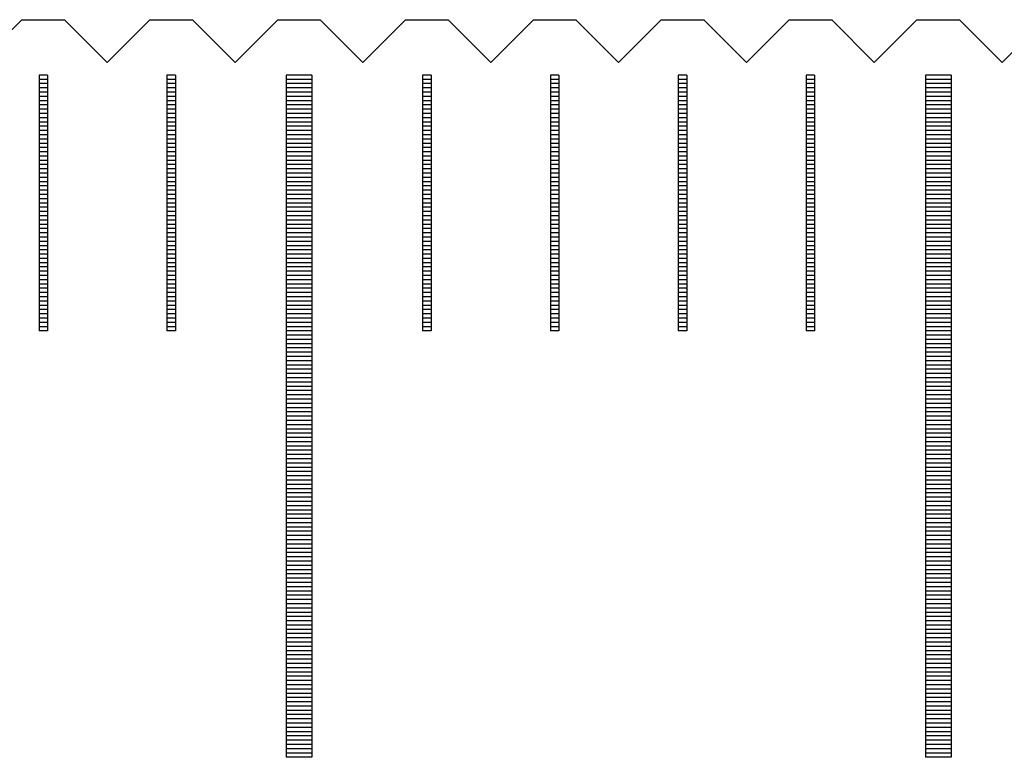
# Model space of a CAD drawing. Units: millimetres. Extents: x 274 to 1176, y -10778 to -10141.
# Drawn here: x 456 to 467, y -10541 to -10532 of the extents above; entities that cross this region are included whole.
import ezdxf

# ---------------------------------------------------------------- set-up
doc = ezdxf.new("R2010")
doc.units = ezdxf.units.MM
for name, color, linetype in [('01', 4, 'Continuous'), ('H', 2, 'Continuous'), ('W', 7, 'Continuous')]:
    doc.layers.add(name, color=color, linetype=linetype)

# ---------------------------------------------------------------- blocks, each defined once
blk = doc.blocks.new('A$C55BF2CE5')
at = {"layer": '01'}
for p, q in [((-262.65, 49.35), (-262.65, 41.35)), ((-262.35, 49.35), (-262.65, 49.35)), ((-262.35, 49.35), (-262.35, 41.35)), ((-255.15, 49.35), (-255.15, 41.35)), ((-254.85, 49.35), (-255.15, 49.35)), ((-254.85, 49.35), (-254.85, 41.35)), ((-262.35, 41.35), (-262.65, 41.35)), ((-254.85, 41.35), (-255.15, 41.35))]:
    blk.add_line(p, q, dxfattribs=at)
at = {"layer": 'H'}
for p, q in [((-265.45, 49.3), (-265.55, 49.3)), ((-265.45, 49.25), (-265.55, 49.25)), ((-263.95, 49.3), (-264.05, 49.3)), ((-263.95, 49.25), (-264.05, 49.25)), ((-262.35, 49.3), (-262.65, 49.3)), ((-262.35, 49.25), (-262.65, 49.25)), ((-260.95, 49.3), (-261.05, 49.3)), ((-260.95, 49.25), (-261.05, 49.25)), ((-259.45, 49.3), (-259.55, 49.3)), ((-259.45, 49.25), (-259.55, 49.25)), ((-257.95, 49.3), (-258.05, 49.3)), ((-257.95, 49.25), (-258.05, 49.25)), ((-256.45, 49.3), (-256.55, 49.3)), ((-256.45, 49.25), (-256.55, 49.25)), ((-254.85, 49.3), (-255.15, 49.3)), ((-254.85, 49.25), (-255.15, 49.25)), ((-265.45, 49.2), (-265.55, 49.2)), ((-265.45, 49.15), (-265.55, 49.15)), ((-265.45, 49.1), (-265.55, 49.1)), ((-263.95, 49.2), (-264.05, 49.2)), ((-263.95, 49.15), (-264.05, 49.15)), ((-263.95, 49.1), (-264.05, 49.1)), ((-262.35, 49.2), (-262.65, 49.2)), ((-262.35, 49.15), (-262.65, 49.15)), ((-262.35, 49.1), (-262.65, 49.1)), ((-260.95, 49.2), (-261.05, 49.2)), ((-260.95, 49.15), (-261.05, 49.15)), ((-260.95, 49.1), (-261.05, 49.1)), ((-259.45, 49.2), (-259.55, 49.2)), ((-259.45, 49.15), (-259.55, 49.15)), ((-259.45, 49.1), (-259.55, 49.1)), ((-257.95, 49.2), (-258.05, 49.2)), ((-257.95, 49.15), (-258.05, 49.15)), ((-257.95, 49.1), (-258.05, 49.1)), ((-256.45, 49.2), (-256.55, 49.2)), ((-256.45, 49.15), (-256.55, 49.15)), ((-256.45, 49.1), (-256.55, 49.1)), ((-254.85, 49.2), (-255.15, 49.2)), ((-254.85, 49.15), (-255.15, 49.15)), ((-254.85, 49.1), (-255.15, 49.1)), ((-265.45, 49.05), (-265.55, 49.05)), ((-265.45, 49), (-265.55, 49)), ((-263.95, 49.05), (-264.05, 49.05)), ((-263.95, 49), (-264.05, 49)), ((-262.35, 49.05), (-262.65, 49.05)), ((-262.35, 49), (-262.65, 49)), ((-260.95, 49.05), (-261.05, 49.05)), ((-260.95, 49), (-261.05, 49)), ((-259.45, 49.05), (-259.55, 49.05)), ((-259.45, 49), (-259.55, 49)), ((-257.95, 49.05), (-258.05, 49.05)), ((-257.95, 49), (-258.05, 49)), ((-256.45, 49.05), (-256.55, 49.05)), ((-256.45, 49), (-256.55, 49)), ((-254.85, 49.05), (-255.15, 49.05)), ((-254.85, 49), (-255.15, 49)), ((-265.45, 48.95), (-265.55, 48.95)), ((-265.45, 48.9), (-265.55, 48.9)), ((-263.95, 48.95), (-264.05, 48.95)), ((-263.95, 48.9), (-264.05, 48.9)), ((-262.35, 48.95), (-262.65, 48.95)), ((-262.35, 48.9), (-262.65, 48.9)), ((-260.95, 48.95), (-261.05, 48.95)), ((-260.95, 48.9), (-261.05, 48.9)), ((-259.45, 48.95), (-259.55, 48.95)), ((-259.45, 48.9), (-259.55, 48.9)), ((-257.95, 48.95), (-258.05, 48.95)), ((-257.95, 48.9), (-258.05, 48.9)), ((-256.45, 48.95), (-256.55, 48.95)), ((-256.45, 48.9), (-256.55, 48.9)), ((-254.85, 48.95), (-255.15, 48.95)), ((-254.85, 48.9), (-255.15, 48.9)), ((-265.45, 48.85), (-265.55, 48.85)), ((-265.45, 48.8), (-265.55, 48.8)), ((-265.45, 48.75), (-265.55, 48.75)), ((-263.95, 48.85), (-264.05, 48.85)), ((-263.95, 48.8), (-264.05, 48.8)), ((-263.95, 48.75), (-264.05, 48.75)), ((-262.35, 48.85), (-262.65, 48.85)), ((-262.35, 48.8), (-262.65, 48.8)), ((-262.35, 48.75), (-262.65, 48.75)), ((-260.95, 48.85), (-261.05, 48.85)), ((-260.95, 48.8), (-261.05, 48.8)), ((-260.95, 48.75), (-261.05, 48.75)), ((-259.45, 48.85), (-259.55, 48.85)), ((-259.45, 48.8), (-259.55, 48.8)), ((-259.45, 48.75), (-259.55, 48.75)), ((-257.95, 48.85), (-258.05, 48.85)), ((-257.95, 48.8), (-258.05, 48.8)), ((-257.95, 48.75), (-258.05, 48.75)), ((-256.45, 48.85), (-256.55, 48.85)), ((-256.45, 48.8), (-256.55, 48.8)), ((-256.45, 48.75), (-256.55, 48.75)), ((-254.85, 48.85), (-255.15, 48.85)), ((-254.85, 48.8), (-255.15, 48.8)), ((-254.85, 48.75), (-255.15, 48.75)), ((-265.45, 48.7), (-265.55, 48.7)), ((-265.45, 48.65), (-265.55, 48.65)), ((-263.95, 48.7), (-264.05, 48.7)), ((-263.95, 48.65), (-264.05, 48.65)), ((-262.35, 48.7), (-262.65, 48.7)), ((-262.35, 48.65), (-262.65, 48.65)), ((-260.95, 48.7), (-261.05, 48.7)), ((-260.95, 48.65), (-261.05, 48.65)), ((-259.45, 48.7), (-259.55, 48.7)), ((-259.45, 48.65), (-259.55, 48.65)), ((-257.95, 48.7), (-258.05, 48.7)), ((-257.95, 48.65), (-258.05, 48.65)), ((-256.45, 48.7), (-256.55, 48.7)), ((-256.45, 48.65), (-256.55, 48.65)), ((-254.85, 48.7), (-255.15, 48.7)), ((-254.85, 48.65), (-255.15, 48.65)), ((-265.45, 48.6), (-265.55, 48.6)), ((-265.45, 48.55), (-265.55, 48.55)), ((-263.95, 48.6), (-264.05, 48.6)), ((-263.95, 48.55), (-264.05, 48.55)), ((-262.35, 48.6), (-262.65, 48.6)), ((-262.35, 48.55), (-262.65, 48.55)), ((-260.95, 48.6), (-261.05, 48.6)), ((-260.95, 48.55), (-261.05, 48.55)), ((-259.45, 48.6), (-259.55, 48.6)), ((-259.45, 48.55), (-259.55, 48.55)), ((-257.95, 48.6), (-258.05, 48.6)), ((-257.95, 48.55), (-258.05, 48.55)), ((-256.45, 48.6), (-256.55, 48.6)), ((-256.45, 48.55), (-256.55, 48.55)), ((-254.85, 48.6), (-255.15, 48.6)), ((-254.85, 48.55), (-255.15, 48.55)), ((-265.45, 48.5), (-265.55, 48.5)), ((-265.45, 48.45), (-265.55, 48.45)), ((-263.95, 48.5), (-264.05, 48.5)), ((-263.95, 48.45), (-264.05, 48.45)), ((-262.35, 48.5), (-262.65, 48.5)), ((-262.35, 48.45), (-262.65, 48.45)), ((-260.95, 48.5), (-261.05, 48.5)), ((-260.95, 48.45), (-261.05, 48.45)), ((-259.45, 48.5), (-259.55, 48.5)), ((-259.45, 48.45), (-259.55, 48.45)), ((-257.95, 48.5), (-258.05, 48.5)), ((-257.95, 48.45), (-258.05, 48.45)), ((-256.45, 48.5), (-256.55, 48.5)), ((-256.45, 48.45), (-256.55, 48.45)), ((-254.85, 48.5), (-255.15, 48.5)), ((-254.85, 48.45), (-255.15, 48.45)), ((-265.45, 48.4), (-265.55, 48.4)), ((-265.45, 48.35), (-265.55, 48.35)), ((-265.45, 48.3), (-265.55, 48.3)), ((-263.95, 48.4), (-264.05, 48.4)), ((-263.95, 48.35), (-264.05, 48.35)), ((-263.95, 48.3), (-264.05, 48.3)), ((-262.35, 48.4), (-262.65, 48.4)), ((-262.35, 48.35), (-262.65, 48.35)), ((-262.35, 48.3), (-262.65, 48.3)), ((-260.95, 48.4), (-261.05, 48.4)), ((-260.95, 48.35), (-261.05, 48.35)), ((-260.95, 48.3), (-261.05, 48.3)), ((-259.45, 48.4), (-259.55, 48.4)), ((-259.45, 48.35), (-259.55, 48.35)), ((-259.45, 48.3), (-259.55, 48.3)), ((-257.95, 48.4), (-258.05, 48.4)), ((-257.95, 48.35), (-258.05, 48.35)), ((-257.95, 48.3), (-258.05, 48.3)), ((-256.45, 48.4), (-256.55, 48.4)), ((-256.45, 48.35), (-256.55, 48.35)), ((-256.45, 48.3), (-256.55, 48.3)), ((-254.85, 48.4), (-255.15, 48.4)), ((-254.85, 48.35), (-255.15, 48.35)), ((-254.85, 48.3), (-255.15, 48.3)), ((-265.45, 48.25), (-265.55, 48.25)), ((-265.45, 48.2), (-265.55, 48.2)), ((-263.95, 48.25), (-264.05, 48.25)), ((-263.95, 48.2), (-264.05, 48.2)), ((-262.35, 48.25), (-262.65, 48.25)), ((-262.35, 48.2), (-262.65, 48.2)), ((-260.95, 48.25), (-261.05, 48.25)), ((-260.95, 48.2), (-261.05, 48.2)), ((-259.45, 48.25), (-259.55, 48.25)), ((-259.45, 48.2), (-259.55, 48.2)), ((-257.95, 48.25), (-258.05, 48.25)), ((-257.95, 48.2), (-258.05, 48.2)), ((-256.45, 48.25), (-256.55, 48.25)), ((-256.45, 48.2), (-256.55, 48.2)), ((-254.85, 48.25), (-255.15, 48.25)), ((-254.85, 48.2), (-255.15, 48.2)), ((-265.45, 48.15), (-265.55, 48.15)), ((-265.45, 48.1), (-265.55, 48.1)), ((-263.95, 48.15), (-264.05, 48.15)), ((-263.95, 48.1), (-264.05, 48.1)), ((-262.35, 48.15), (-262.65, 48.15)), ((-262.35, 48.1), (-262.65, 48.1)), ((-260.95, 48.15), (-261.05, 48.15)), ((-260.95, 48.1), (-261.05, 48.1)), ((-259.45, 48.15), (-259.55, 48.15)), ((-259.45, 48.1), (-259.55, 48.1)), ((-257.95, 48.15), (-258.05, 48.15)), ((-257.95, 48.1), (-258.05, 48.1)), ((-256.45, 48.15), (-256.55, 48.15)), ((-256.45, 48.1), (-256.55, 48.1)), ((-254.85, 48.15), (-255.15, 48.15)), ((-254.85, 48.1), (-255.15, 48.1)), ((-265.45, 48.05), (-265.55, 48.05)), ((-265.45, 48), (-265.55, 48)), ((-265.45, 47.95), (-265.55, 47.95)), ((-263.95, 48.05), (-264.05, 48.05)), ((-263.95, 48), (-264.05, 48)), ((-263.95, 47.95), (-264.05, 47.95)), ((-262.35, 48.05), (-262.65, 48.05)), ((-262.35, 48), (-262.65, 48)), ((-262.35, 47.95), (-262.65, 47.95)), ((-260.95, 48.05), (-261.05, 48.05)), ((-260.95, 48), (-261.05, 48)), ((-260.95, 47.95), (-261.05, 47.95)), ((-259.45, 48.05), (-259.55, 48.05)), ((-259.45, 48), (-259.55, 48)), ((-259.45, 47.95), (-259.55, 47.95)), ((-257.95, 48.05), (-258.05, 48.05)), ((-257.95, 48), (-258.05, 48)), ((-257.95, 47.95), (-258.05, 47.95)), ((-256.45, 48.05), (-256.55, 48.05)), ((-256.45, 48), (-256.55, 48)), ((-256.45, 47.95), (-256.55, 47.95)), ((-254.85, 48.05), (-255.15, 48.05)), ((-254.85, 48), (-255.15, 48)), ((-254.85, 47.95), (-255.15, 47.95)), ((-265.45, 47.9), (-265.55, 47.9)), ((-265.45, 47.85), (-265.55, 47.85)), ((-263.95, 47.9), (-264.05, 47.9)), ((-263.95, 47.85), (-264.05, 47.85)), ((-262.35, 47.9), (-262.65, 47.9)), ((-262.35, 47.85), (-262.65, 47.85)), ((-260.95, 47.9), (-261.05, 47.9)), ((-260.95, 47.85), (-261.05, 47.85)), ((-259.45, 47.9), (-259.55, 47.9)), ((-259.45, 47.85), (-259.55, 47.85)), ((-257.95, 47.9), (-258.05, 47.9)), ((-257.95, 47.85), (-258.05, 47.85)), ((-256.45, 47.9), (-256.55, 47.9)), ((-256.45, 47.85), (-256.55, 47.85)), ((-254.85, 47.9), (-255.15, 47.9)), ((-254.85, 47.85), (-255.15, 47.85)), ((-265.45, 47.8), (-265.55, 47.8)), ((-265.45, 47.75), (-265.55, 47.75)), ((-263.95, 47.8), (-264.05, 47.8)), ((-263.95, 47.75), (-264.05, 47.75)), ((-262.35, 47.8), (-262.65, 47.8)), ((-262.35, 47.75), (-262.65, 47.75)), ((-260.95, 47.8), (-261.05, 47.8)), ((-260.95, 47.75), (-261.05, 47.75)), ((-259.45, 47.8), (-259.55, 47.8)), ((-259.45, 47.75), (-259.55, 47.75)), ((-257.95, 47.8), (-258.05, 47.8)), ((-257.95, 47.75), (-258.05, 47.75)), ((-256.45, 47.8), (-256.55, 47.8)), ((-256.45, 47.75), (-256.55, 47.75)), ((-254.85, 47.8), (-255.15, 47.8)), ((-254.85, 47.75), (-255.15, 47.75)), ((-265.45, 47.7), (-265.55, 47.7)), ((-265.45, 47.65), (-265.55, 47.65)), ((-265.45, 47.6), (-265.55, 47.6)), ((-263.95, 47.7), (-264.05, 47.7)), ((-263.95, 47.65), (-264.05, 47.65)), ((-263.95, 47.6), (-264.05, 47.6)), ((-262.35, 47.7), (-262.65, 47.7)), ((-262.35, 47.65), (-262.65, 47.65)), ((-262.35, 47.6), (-262.65, 47.6)), ((-260.95, 47.7), (-261.05, 47.7)), ((-260.95, 47.65), (-261.05, 47.65)), ((-260.95, 47.6), (-261.05, 47.6)), ((-259.45, 47.7), (-259.55, 47.7)), ((-259.45, 47.65), (-259.55, 47.65)), ((-259.45, 47.6), (-259.55, 47.6)), ((-257.95, 47.7), (-258.05, 47.7)), ((-257.95, 47.65), (-258.05, 47.65)), ((-257.95, 47.6), (-258.05, 47.6)), ((-256.45, 47.7), (-256.55, 47.7)), ((-256.45, 47.65), (-256.55, 47.65)), ((-256.45, 47.6), (-256.55, 47.6)), ((-254.85, 47.7), (-255.15, 47.7)), ((-254.85, 47.65), (-255.15, 47.65)), ((-254.85, 47.6), (-255.15, 47.6)), ((-265.45, 47.55), (-265.55, 47.55)), ((-265.45, 47.5), (-265.55, 47.5)), ((-263.95, 47.55), (-264.05, 47.55)), ((-263.95, 47.5), (-264.05, 47.5)), ((-262.35, 47.55), (-262.65, 47.55)), ((-262.35, 47.5), (-262.65, 47.5)), ((-260.95, 47.55), (-261.05, 47.55)), ((-260.95, 47.5), (-261.05, 47.5)), ((-259.45, 47.55), (-259.55, 47.55)), ((-259.45, 47.5), (-259.55, 47.5)), ((-257.95, 47.55), (-258.05, 47.55)), ((-257.95, 47.5), (-258.05, 47.5)), ((-256.45, 47.55), (-256.55, 47.55)), ((-256.45, 47.5), (-256.55, 47.5)), ((-254.85, 47.55), (-255.15, 47.55)), ((-254.85, 47.5), (-255.15, 47.5)), ((-265.45, 47.45), (-265.55, 47.45)), ((-265.45, 47.4), (-265.55, 47.4)), ((-263.95, 47.45), (-264.05, 47.45)), ((-263.95, 47.4), (-264.05, 47.4)), ((-262.35, 47.45), (-262.65, 47.45)), ((-262.35, 47.4), (-262.65, 47.4)), ((-260.95, 47.45), (-261.05, 47.45)), ((-260.95, 47.4), (-261.05, 47.4)), ((-259.45, 47.45), (-259.55, 47.45)), ((-259.45, 47.4), (-259.55, 47.4)), ((-257.95, 47.45), (-258.05, 47.45)), ((-257.95, 47.4), (-258.05, 47.4)), ((-256.45, 47.45), (-256.55, 47.45)), ((-256.45, 47.4), (-256.55, 47.4)), ((-254.85, 47.45), (-255.15, 47.45)), ((-254.85, 47.4), (-255.15, 47.4)), ((-265.45, 47.35), (-265.55, 47.35)), ((-265.45, 47.3), (-265.55, 47.3)), ((-265.45, 47.25), (-265.55, 47.25)), ((-263.95, 47.35), (-264.05, 47.35)), ((-263.95, 47.3), (-264.05, 47.3)), ((-263.95, 47.25), (-264.05, 47.25)), ((-262.35, 47.35), (-262.65, 47.35)), ((-262.35, 47.3), (-262.65, 47.3)), ((-262.35, 47.25), (-262.65, 47.25)), ((-260.95, 47.35), (-261.05, 47.35)), ((-260.95, 47.3), (-261.05, 47.3)), ((-260.95, 47.25), (-261.05, 47.25)), ((-259.45, 47.35), (-259.55, 47.35)), ((-259.45, 47.3), (-259.55, 47.3)), ((-259.45, 47.25), (-259.55, 47.25)), ((-257.95, 47.35), (-258.05, 47.35)), ((-257.95, 47.3), (-258.05, 47.3)), ((-257.95, 47.25), (-258.05, 47.25)), ((-256.45, 47.35), (-256.55, 47.35)), ((-256.45, 47.3), (-256.55, 47.3)), ((-256.45, 47.25), (-256.55, 47.25)), ((-254.85, 47.35), (-255.15, 47.35)), ((-254.85, 47.3), (-255.15, 47.3)), ((-254.85, 47.25), (-255.15, 47.25)), ((-265.45, 47.2), (-265.55, 47.2)), ((-265.45, 47.15), (-265.55, 47.15)), ((-263.95, 47.2), (-264.05, 47.2)), ((-263.95, 47.15), (-264.05, 47.15)), ((-262.35, 47.2), (-262.65, 47.2)), ((-262.35, 47.15), (-262.65, 47.15)), ((-260.95, 47.2), (-261.05, 47.2)), ((-260.95, 47.15), (-261.05, 47.15)), ((-259.45, 47.2), (-259.55, 47.2)), ((-259.45, 47.15), (-259.55, 47.15)), ((-257.95, 47.2), (-258.05, 47.2)), ((-257.95, 47.15), (-258.05, 47.15)), ((-256.45, 47.2), (-256.55, 47.2)), ((-256.45, 47.15), (-256.55, 47.15)), ((-254.85, 47.2), (-255.15, 47.2)), ((-254.85, 47.15), (-255.15, 47.15)), ((-265.45, 47.1), (-265.55, 47.1)), ((-265.45, 47.05), (-265.55, 47.05)), ((-263.95, 47.1), (-264.05, 47.1)), ((-263.95, 47.05), (-264.05, 47.05)), ((-262.35, 47.1), (-262.65, 47.1)), ((-262.35, 47.05), (-262.65, 47.05)), ((-260.95, 47.1), (-261.05, 47.1)), ((-260.95, 47.05), (-261.05, 47.05)), ((-259.45, 47.1), (-259.55, 47.1)), ((-259.45, 47.05), (-259.55, 47.05)), ((-257.95, 47.1), (-258.05, 47.1)), ((-257.95, 47.05), (-258.05, 47.05)), ((-256.45, 47.1), (-256.55, 47.1)), ((-256.45, 47.05), (-256.55, 47.05)), ((-254.85, 47.1), (-255.15, 47.1)), ((-254.85, 47.05), (-255.15, 47.05)), ((-265.45, 47), (-265.55, 47)), ((-265.45, 46.95), (-265.55, 46.95)), ((-265.45, 46.9), (-265.55, 46.9)), ((-263.95, 47), (-264.05, 47)), ((-263.95, 46.95), (-264.05, 46.95)), ((-263.95, 46.9), (-264.05, 46.9)), ((-262.35, 47), (-262.65, 47)), ((-262.35, 46.95), (-262.65, 46.95)), ((-262.35, 46.9), (-262.65, 46.9)), ((-260.95, 47), (-261.05, 47)), ((-260.95, 46.95), (-261.05, 46.95)), ((-260.95, 46.9), (-261.05, 46.9)), ((-259.45, 47), (-259.55, 47)), ((-259.45, 46.95), (-259.55, 46.95)), ((-259.45, 46.9), (-259.55, 46.9)), ((-257.95, 47), (-258.05, 47)), ((-257.95, 46.95), (-258.05, 46.95)), ((-257.95, 46.9), (-258.05, 46.9)), ((-256.45, 47), (-256.55, 47)), ((-256.45, 46.95), (-256.55, 46.95)), ((-256.45, 46.9), (-256.55, 46.9)), ((-254.85, 47), (-255.15, 47)), ((-254.85, 46.95), (-255.15, 46.95)), ((-254.85, 46.9), (-255.15, 46.9)), ((-265.45, 46.85), (-265.55, 46.85)), ((-265.45, 46.8), (-265.55, 46.8)), ((-263.95, 46.85), (-264.05, 46.85)), ((-263.95, 46.8), (-264.05, 46.8)), ((-262.35, 46.85), (-262.65, 46.85)), ((-262.35, 46.8), (-262.65, 46.8)), ((-260.95, 46.85), (-261.05, 46.85)), ((-260.95, 46.8), (-261.05, 46.8)), ((-259.45, 46.85), (-259.55, 46.85)), ((-259.45, 46.8), (-259.55, 46.8)), ((-257.95, 46.85), (-258.05, 46.85)), ((-257.95, 46.8), (-258.05, 46.8)), ((-256.45, 46.85), (-256.55, 46.85)), ((-256.45, 46.8), (-256.55, 46.8)), ((-254.85, 46.85), (-255.15, 46.85)), ((-254.85, 46.8), (-255.15, 46.8)), ((-265.45, 46.75), (-265.55, 46.75)), ((-265.45, 46.7), (-265.55, 46.7)), ((-263.95, 46.75), (-264.05, 46.75)), ((-263.95, 46.7), (-264.05, 46.7)), ((-262.35, 46.75), (-262.65, 46.75)), ((-262.35, 46.7), (-262.65, 46.7)), ((-260.95, 46.75), (-261.05, 46.75)), ((-260.95, 46.7), (-261.05, 46.7)), ((-259.45, 46.75), (-259.55, 46.75)), ((-259.45, 46.7), (-259.55, 46.7)), ((-257.95, 46.75), (-258.05, 46.75)), ((-257.95, 46.7), (-258.05, 46.7)), ((-256.45, 46.75), (-256.55, 46.75)), ((-256.45, 46.7), (-256.55, 46.7)), ((-254.85, 46.75), (-255.15, 46.75)), ((-254.85, 46.7), (-255.15, 46.7)), ((-265.45, 46.65), (-265.55, 46.65)), ((-265.45, 46.6), (-265.55, 46.6)), ((-263.95, 46.65), (-264.05, 46.65)), ((-263.95, 46.6), (-264.05, 46.6)), ((-262.35, 46.65), (-262.65, 46.65)), ((-262.35, 46.6), (-262.65, 46.6)), ((-260.95, 46.65), (-261.05, 46.65)), ((-260.95, 46.6), (-261.05, 46.6)), ((-259.45, 46.65), (-259.55, 46.65)), ((-259.45, 46.6), (-259.55, 46.6)), ((-257.95, 46.65), (-258.05, 46.65)), ((-257.95, 46.6), (-258.05, 46.6)), ((-256.45, 46.65), (-256.55, 46.65)), ((-256.45, 46.6), (-256.55, 46.6)), ((-254.85, 46.65), (-255.15, 46.65)), ((-254.85, 46.6), (-255.15, 46.6)), ((-265.45, 46.55), (-265.55, 46.55)), ((-265.45, 46.5), (-265.55, 46.5)), ((-265.45, 46.45), (-265.55, 46.45)), ((-263.95, 46.55), (-264.05, 46.55)), ((-263.95, 46.5), (-264.05, 46.5)), ((-263.95, 46.45), (-264.05, 46.45)), ((-262.35, 46.55), (-262.65, 46.55)), ((-262.35, 46.5), (-262.65, 46.5)), ((-262.35, 46.45), (-262.65, 46.45)), ((-260.95, 46.55), (-261.05, 46.55)), ((-260.95, 46.5), (-261.05, 46.5)), ((-260.95, 46.45), (-261.05, 46.45)), ((-259.45, 46.55), (-259.55, 46.55)), ((-259.45, 46.5), (-259.55, 46.5)), ((-259.45, 46.45), (-259.55, 46.45)), ((-257.95, 46.55), (-258.05, 46.55)), ((-257.95, 46.5), (-258.05, 46.5)), ((-257.95, 46.45), (-258.05, 46.45)), ((-256.45, 46.55), (-256.55, 46.55)), ((-256.45, 46.5), (-256.55, 46.5)), ((-256.45, 46.45), (-256.55, 46.45)), ((-254.85, 46.55), (-255.15, 46.55)), ((-254.85, 46.5), (-255.15, 46.5)), ((-254.85, 46.45), (-255.15, 46.45)), ((-265.45, 46.4), (-265.55, 46.4)), ((-263.95, 46.4), (-264.05, 46.4)), ((-262.35, 46.4), (-262.65, 46.4)), ((-262.35, 46.35), (-262.65, 46.35)), ((-260.95, 46.4), (-261.05, 46.4)), ((-259.45, 46.4), (-259.55, 46.4)), ((-257.95, 46.4), (-258.05, 46.4)), ((-256.45, 46.4), (-256.55, 46.4)), ((-254.85, 46.4), (-255.15, 46.4)), ((-254.85, 46.35), (-255.15, 46.35)), ((-262.35, 46.3), (-262.65, 46.3)), ((-262.35, 46.25), (-262.65, 46.25)), ((-254.85, 46.3), (-255.15, 46.3)), ((-254.85, 46.25), (-255.15, 46.25)), ((-262.35, 46.2), (-262.65, 46.2)), ((-262.35, 46.15), (-262.65, 46.15)), ((-262.35, 46.1), (-262.65, 46.1)), ((-254.85, 46.2), (-255.15, 46.2)), ((-254.85, 46.15), (-255.15, 46.15)), ((-254.85, 46.1), (-255.15, 46.1)), ((-262.35, 46.05), (-262.65, 46.05)), ((-262.35, 46), (-262.65, 46)), ((-254.85, 46.05), (-255.15, 46.05)), ((-254.85, 46), (-255.15, 46)), ((-262.35, 45.95), (-262.65, 45.95)), ((-262.35, 45.9), (-262.65, 45.9)), ((-254.85, 45.95), (-255.15, 45.95)), ((-254.85, 45.9), (-255.15, 45.9)), ((-262.35, 45.85), (-262.65, 45.85)), ((-262.35, 45.8), (-262.65, 45.8)), ((-262.35, 45.75), (-262.65, 45.75)), ((-254.85, 45.85), (-255.15, 45.85)), ((-254.85, 45.8), (-255.15, 45.8)), ((-254.85, 45.75), (-255.15, 45.75)), ((-262.35, 45.7), (-262.65, 45.7)), ((-262.35, 45.65), (-262.65, 45.65)), ((-254.85, 45.7), (-255.15, 45.7)), ((-254.85, 45.65), (-255.15, 45.65)), ((-262.35, 45.6), (-262.65, 45.6)), ((-262.35, 45.55), (-262.65, 45.55)), ((-254.85, 45.6), (-255.15, 45.6)), ((-254.85, 45.55), (-255.15, 45.55)), ((-262.35, 45.5), (-262.65, 45.5)), ((-262.35, 45.45), (-262.65, 45.45)), ((-262.35, 45.4), (-262.65, 45.4)), ((-254.85, 45.5), (-255.15, 45.5)), ((-254.85, 45.45), (-255.15, 45.45)), ((-254.85, 45.4), (-255.15, 45.4)), ((-262.35, 45.35), (-262.65, 45.35)), ((-262.35, 45.3), (-262.65, 45.3)), ((-254.85, 45.35), (-255.15, 45.35)), ((-254.85, 45.3), (-255.15, 45.3)), ((-262.35, 45.25), (-262.65, 45.25)), ((-262.35, 45.2), (-262.65, 45.2)), ((-254.85, 45.25), (-255.15, 45.25)), ((-254.85, 45.2), (-255.15, 45.2)), ((-262.35, 45.15), (-262.65, 45.15)), ((-262.35, 45.1), (-262.65, 45.1)), ((-254.85, 45.15), (-255.15, 45.15)), ((-254.85, 45.1), (-255.15, 45.1)), ((-262.35, 45.05), (-262.65, 45.05)), ((-262.35, 45), (-262.65, 45)), ((-262.35, 44.95), (-262.65, 44.95)), ((-254.85, 45.05), (-255.15, 45.05)), ((-254.85, 45), (-255.15, 45)), ((-254.85, 44.95), (-255.15, 44.95)), ((-262.35, 44.9), (-262.65, 44.9)), ((-262.35, 44.85), (-262.65, 44.85)), ((-254.85, 44.9), (-255.15, 44.9)), ((-254.85, 44.85), (-255.15, 44.85)), ((-262.35, 44.8), (-262.65, 44.8)), ((-262.35, 44.75), (-262.65, 44.75)), ((-254.85, 44.8), (-255.15, 44.8)), ((-254.85, 44.75), (-255.15, 44.75)), ((-262.35, 44.7), (-262.65, 44.7)), ((-262.35, 44.65), (-262.65, 44.65)), ((-262.35, 44.6), (-262.65, 44.6)), ((-254.85, 44.7), (-255.15, 44.7)), ((-254.85, 44.65), (-255.15, 44.65)), ((-254.85, 44.6), (-255.15, 44.6)), ((-262.35, 44.55), (-262.65, 44.55)), ((-262.35, 44.5), (-262.65, 44.5)), ((-254.85, 44.55), (-255.15, 44.55)), ((-254.85, 44.5), (-255.15, 44.5)), ((-262.35, 44.45), (-262.65, 44.45)), ((-262.35, 44.4), (-262.65, 44.4)), ((-254.85, 44.45), (-255.15, 44.45)), ((-254.85, 44.4), (-255.15, 44.4)), ((-262.35, 44.35), (-262.65, 44.35)), ((-262.35, 44.3), (-262.65, 44.3)), ((-262.35, 44.25), (-262.65, 44.25)), ((-254.85, 44.35), (-255.15, 44.35)), ((-254.85, 44.3), (-255.15, 44.3)), ((-254.85, 44.25), (-255.15, 44.25)), ((-262.35, 44.2), (-262.65, 44.2)), ((-262.35, 44.15), (-262.65, 44.15)), ((-254.85, 44.2), (-255.15, 44.2)), ((-254.85, 44.15), (-255.15, 44.15)), ((-262.35, 44.1), (-262.65, 44.1)), ((-262.35, 44.05), (-262.65, 44.05)), ((-254.85, 44.1), (-255.15, 44.1)), ((-254.85, 44.05), (-255.15, 44.05)), ((-262.35, 44), (-262.65, 44)), ((-262.35, 43.95), (-262.65, 43.95)), ((-262.35, 43.9), (-262.65, 43.9)), ((-254.85, 44), (-255.15, 44)), ((-254.85, 43.95), (-255.15, 43.95)), ((-254.85, 43.9), (-255.15, 43.9)), ((-262.35, 43.85), (-262.65, 43.85)), ((-262.35, 43.8), (-262.65, 43.8)), ((-254.85, 43.85), (-255.15, 43.85)), ((-254.85, 43.8), (-255.15, 43.8)), ((-262.35, 43.75), (-262.65, 43.75)), ((-262.35, 43.7), (-262.65, 43.7)), ((-254.85, 43.75), (-255.15, 43.75)), ((-254.85, 43.7), (-255.15, 43.7)), ((-262.35, 43.65), (-262.65, 43.65)), ((-262.35, 43.6), (-262.65, 43.6)), ((-262.35, 43.55), (-262.65, 43.55)), ((-254.85, 43.65), (-255.15, 43.65)), ((-254.85, 43.6), (-255.15, 43.6)), ((-254.85, 43.55), (-255.15, 43.55)), ((-262.35, 43.5), (-262.65, 43.5)), ((-262.35, 43.45), (-262.65, 43.45)), ((-254.85, 43.5), (-255.15, 43.5)), ((-254.85, 43.45), (-255.15, 43.45)), ((-262.35, 43.4), (-262.65, 43.4)), ((-262.35, 43.35), (-262.65, 43.35)), ((-254.85, 43.4), (-255.15, 43.4)), ((-254.85, 43.35), (-255.15, 43.35)), ((-262.35, 43.3), (-262.65, 43.3)), ((-262.35, 43.25), (-262.65, 43.25)), ((-254.85, 43.3), (-255.15, 43.3)), ((-254.85, 43.25), (-255.15, 43.25)), ((-262.35, 43.2), (-262.65, 43.2)), ((-262.35, 43.15), (-262.65, 43.15)), ((-262.35, 43.1), (-262.65, 43.1)), ((-254.85, 43.2), (-255.15, 43.2)), ((-254.85, 43.15), (-255.15, 43.15)), ((-254.85, 43.1), (-255.15, 43.1)), ((-262.35, 43.05), (-262.65, 43.05)), ((-262.35, 43), (-262.65, 43)), ((-254.85, 43.05), (-255.15, 43.05)), ((-254.85, 43), (-255.15, 43)), ((-262.35, 42.95), (-262.65, 42.95)), ((-262.35, 42.9), (-262.65, 42.9)), ((-254.85, 42.95), (-255.15, 42.95)), ((-254.85, 42.9), (-255.15, 42.9)), ((-262.35, 42.85), (-262.65, 42.85)), ((-262.35, 42.8), (-262.65, 42.8)), ((-262.35, 42.75), (-262.65, 42.75)), ((-254.85, 42.85), (-255.15, 42.85)), ((-254.85, 42.8), (-255.15, 42.8)), ((-254.85, 42.75), (-255.15, 42.75)), ((-262.35, 42.7), (-262.65, 42.7)), ((-262.35, 42.65), (-262.65, 42.65)), ((-254.85, 42.7), (-255.15, 42.7)), ((-254.85, 42.65), (-255.15, 42.65)), ((-262.35, 42.6), (-262.65, 42.6)), ((-262.35, 42.55), (-262.65, 42.55)), ((-254.85, 42.6), (-255.15, 42.6)), ((-254.85, 42.55), (-255.15, 42.55)), ((-262.35, 42.5), (-262.65, 42.5)), ((-262.35, 42.45), (-262.65, 42.45)), ((-262.35, 42.4), (-262.65, 42.4)), ((-254.85, 42.5), (-255.15, 42.5)), ((-254.85, 42.45), (-255.15, 42.45)), ((-254.85, 42.4), (-255.15, 42.4)), ((-262.35, 42.35), (-262.65, 42.35)), ((-262.35, 42.3), (-262.65, 42.3)), ((-254.85, 42.35), (-255.15, 42.35)), ((-254.85, 42.3), (-255.15, 42.3)), ((-262.35, 42.25), (-262.65, 42.25)), ((-262.35, 42.2), (-262.65, 42.2)), ((-254.85, 42.25), (-255.15, 42.25)), ((-254.85, 42.2), (-255.15, 42.2)), ((-262.35, 42.15), (-262.65, 42.15)), ((-262.35, 42.1), (-262.65, 42.1)), ((-262.35, 42.05), (-262.65, 42.05)), ((-254.85, 42.15), (-255.15, 42.15)), ((-254.85, 42.1), (-255.15, 42.1)), ((-254.85, 42.05), (-255.15, 42.05)), ((-262.35, 42), (-262.65, 42)), ((-262.35, 41.95), (-262.65, 41.95)), ((-254.85, 42), (-255.15, 42)), ((-254.85, 41.95), (-255.15, 41.95)), ((-262.35, 41.9), (-262.65, 41.9)), ((-262.35, 41.85), (-262.65, 41.85)), ((-254.85, 41.9), (-255.15, 41.9)), ((-254.85, 41.85), (-255.15, 41.85)), ((-262.35, 41.8), (-262.65, 41.8)), ((-262.35, 41.75), (-262.65, 41.75)), ((-254.85, 41.8), (-255.15, 41.8)), ((-254.85, 41.75), (-255.15, 41.75)), ((-262.35, 41.7), (-262.65, 41.7)), ((-262.35, 41.65), (-262.65, 41.65)), ((-262.35, 41.6), (-262.65, 41.6)), ((-254.85, 41.7), (-255.15, 41.7)), ((-254.85, 41.65), (-255.15, 41.65)), ((-254.85, 41.6), (-255.15, 41.6)), ((-262.35, 41.55), (-262.65, 41.55)), ((-262.35, 41.5), (-262.65, 41.5)), ((-254.85, 41.55), (-255.15, 41.55)), ((-254.85, 41.5), (-255.15, 41.5)), ((-262.35, 41.45), (-262.65, 41.45)), ((-262.35, 41.4), (-262.65, 41.4)), ((-254.85, 41.45), (-255.15, 41.45)), ((-254.85, 41.4), (-255.15, 41.4))]:
    blk.add_line(p, q, dxfattribs=at)
at = {"layer": 'W'}
for p, q in [((-265.55, 49.35), (-265.55, 46.35)), ((-265.45, 49.35), (-265.55, 49.35)), ((-265.45, 49.35), (-265.45, 46.35)), ((-264.05, 49.35), (-264.05, 46.35)), ((-263.95, 49.35), (-264.05, 49.35)), ((-263.95, 49.35), (-263.95, 46.35)), ((-261.05, 49.35), (-261.05, 46.35)), ((-260.95, 49.35), (-261.05, 49.35)), ((-260.95, 49.35), (-260.95, 46.35)), ((-259.55, 49.35), (-259.55, 46.35)), ((-259.45, 49.35), (-259.55, 49.35)), ((-259.45, 49.35), (-259.45, 46.35)), ((-258.05, 49.35), (-258.05, 46.35)), ((-257.95, 49.35), (-258.05, 49.35)), ((-257.95, 49.35), (-257.95, 46.35)), ((-256.55, 49.35), (-256.55, 46.35)), ((-256.45, 49.35), (-256.55, 49.35)), ((-256.45, 49.35), (-256.45, 46.35)), ((-265.45, 46.35), (-265.55, 46.35)), ((-265.45, 46.35), (-265.55, 46.35)), ((-263.95, 46.35), (-264.05, 46.35)), ((-263.95, 46.35), (-264.05, 46.35)), ((-260.95, 46.35), (-261.05, 46.35)), ((-260.95, 46.35), (-261.05, 46.35)), ((-259.45, 46.35), (-259.55, 46.35)), ((-259.45, 46.35), (-259.55, 46.35)), ((-257.95, 46.35), (-258.05, 46.35)), ((-257.95, 46.35), (-258.05, 46.35)), ((-256.45, 46.35), (-256.55, 46.35)), ((-256.45, 46.35), (-256.55, 46.35))]:
    blk.add_line(p, q, dxfattribs=at)

msp = doc.modelspace()

# ---------------------------------------------------------------- linework, layer by layer
at = {"layer": 'W'}
msp.add_lwpolyline([(455.4194, -10532.5212), (455.9194, -10532.0212), (456.4194, -10532.0212), (456.9194, -10532.5212), (457.4194, -10532.0212), (457.9194, -10532.0212), (458.4194, -10532.5212), (458.9194, -10532.0212), (459.4194, -10532.0212), (459.9194, -10532.5212), (460.4194, -10532.0212), (460.9194, -10532.0212), (461.4194, -10532.5212), (461.9194, -10532.0212), (462.4194, -10532.0212), (462.9194, -10532.5212), (463.4194, -10532.0212), (463.9194, -10532.0212), (464.4194, -10532.5212), (464.9194, -10532.0212), (465.4194, -10532.0212), (465.9194, -10532.5212), (466.4194, -10532.0212), (466.9194, -10532.0212), (467.4194, -10532.5212), (467.9194, -10532.0212)], dxfattribs=at)

# ---------------------------------------------------------------- block references
msp.add_blockref('A$C55BF2CE5', (721.6694, -10582.0212))

doc.saveas('drawing.dxf')
